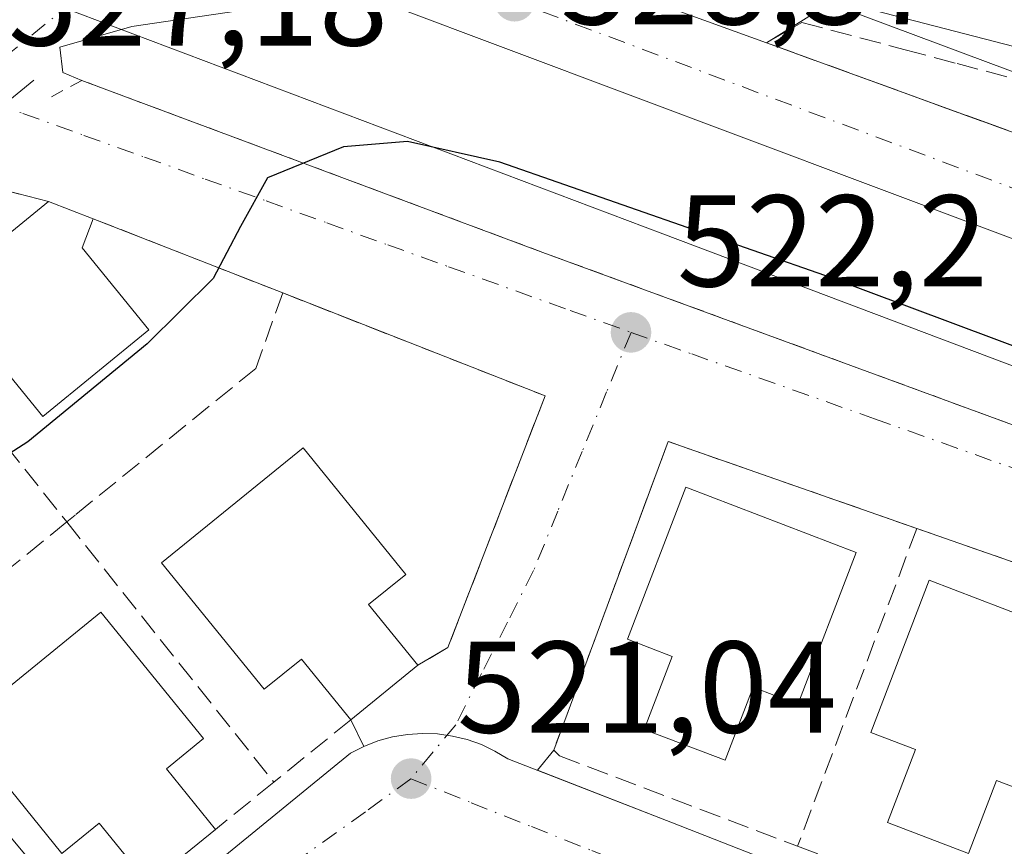
# Model space of a CAD drawing. Units: metres. Extents: x 631195 to 634649, y 4736620 to 4738999.
# Drawn here: x 633033 to 633108, y 4738794 to 4738858 of the extents above; entities that cross this region are included whole.
import ezdxf

# ---------------------------------------------------------------- set-up
doc = ezdxf.new("R2010")
doc.units = ezdxf.units.M
doc.header["$MEASUREMENT"] = 0
for name, pattern in [('DGN Style 2', [1.6480167562047852, 0.988810053722871, -0.6592067024819142]), ('DGN Style 3', [2.307223458686699, 1.648016756204785, -0.6592067024819142]), ('DGN Style 4', [2.6384748266838614, 1.318413404963828, -0.6592067024819142, 0.001648016756204785, -0.6592067024819142])]:
    doc.linetypes.add(name, pattern=pattern)
for name, color, linetype, lineweight in [('Alambrada', 7, 'DGN Style 2', 0), ('Carretera de calzada única Cxs', 7, 'Continuous', 13), ('Carretera de calzada única eje', 7, 'DGN Style 4', 0), ('Curva de nivel maestra', 30, 'Continuous', 30), ('Edificación Cxs', 1, 'Continuous', 13), ('Elemento construido', 1, 'Continuous', 0), ('Muro lineal', 1, 'DGN Style 3', 13), ('Núcleo urbano CxS', 7, 'Continuous', 0), ('Pastizal CxS', 92, 'Continuous', 0), ('Punto de cota en terreno', 7, 'Continuous', 0), ('Rótulo de punto de cota en terreno', 7, 'Continuous', 0), ('Seto lineal', 92, 'DGN Style 3', 0), ('Talud superficial', 30, 'DGN Style 3', 0), ('Tendido', 6, 'Continuous', 0), ('Vía urbana Cxs', 4, 'Continuous', 0), ('Vía urbana eje', 4, 'DGN Style 4', 0)]:
    doc.layers.add(name, color=color, linetype=linetype, lineweight=lineweight)
doc.styles.add('Style-Arial', font='txt')

# ---------------------------------------------------------------- blocks, each defined once
blk = doc.blocks.new('*U30')
at = {"layer": 'Talud superficial', "color": 30, "linetype": 'DGN Style 3', "lineweight": 0}
blk.add_polyline3d([(633111.0099999999, 4738848.090100001, 527.0212999999932), (633106.7699999996, 4738849.630100001, 527.2887000000047), (633098.3099999997, 4738852.710100001, 527.4851000000053), (633094.0700000003, 4738854.2501, 527.8151000000071), (633089.8399999999, 4738855.790100001, 527.9253000000026), (633092.5499999998, 4738857.350099999, 528.147100000002), (633100.4900000002, 4738855.2501, 528.099000000002), (633104.4699999997, 4738854.190099999, 528.0087000000058), (633112.4100000003, 4738852.090100001, 528.1609000000026)], dxfattribs=at)
blk = doc.blocks.new('5PATER')
at = {"layer": 'Pastizal CxS', "linetype": 'Continuous', "lineweight": 0}
h = blk.add_hatch(color=51, dxfattribs=at)
edge = h.paths.add_edge_path()
edge.add_ellipse((0, 0), major_axis=(-0.1095731443231308, -0.1110710700762829), ratio=0.9994222409660322, start_angle=0, end_angle=360)
blk = doc.blocks.new('*U41')
at = {"layer": 'Vía urbana Cxs', "color": 4, "linetype": 'Continuous', "lineweight": 0}
for points in [[(633051.7276999997, 4738858.600600001, 528.5988000000071), (633041.1096999999, 4738857.0275, 528.3885000000009), (633035.6042, 4738855.454500001, 527.8332999999984), (633035.8187999995, 4738853.5163, 527.6744000000035), (633037.2801000001, 4738852.890100001, 527.7290999999968), (633072.6802000003, 4738839.690099999, 523.3591000000015), (633146.8701, 4738812.440099999, 522.5549000000028), (633223.0201000003, 4738785.7501, 523.7641000000004)], [(633029.6700999998, 4738778.1801, 521.8390999999974), (633057.9001000002, 4738801.2301, 522.186799999996), (633058.9302000003, 4738801.7501, 522.092499999999), (633057.9200999998, 4738803.800100001, 523.3135000000038), (633063.0800999999, 4738807.9801, 523.4665999999997), (633065.3800999997, 4738809.350099999, 522.9628999999986), (633072.8501000004, 4738828.670100001, 522.7626000000018), (633052.7001, 4738836.5801, 524.5458000000071), (633038.1601, 4738842.280099999, 528.3709999999992), (633034.7301000003, 4738843.590100001, 528.3938000000053), (633027.5500999996, 4738845.450099999, 526.6263000000035)]]:
    blk.add_polyline3d(points, dxfattribs=at)
blk.add_polyline3d([(633082.6300999997, 4738795.890100001, 521.1950999999972), (633127.7301000003, 4738778.190099999, 521.0810999999958), (633174.3488999996, 4738760.709100001, 520.6236000000063), (633177.6141999997, 4738759.4847, 520.6356999999989), (633238.5900999998, 4738736.620100001, 524.071100000001), (633239.4700999996, 4738738.2601, 524.6083999999975), (633261.8601000002, 4738756.700099999, 525.8331999999937), (633260.5500999996, 4738762.850099999, 526.0233000000007), (633233.2801000001, 4738772.380100001, 524.2902999999933), (633214.6501000002, 4738778.890100001, 522.9015999999974), (633195.7701000003, 4738785.4901, 522.9934999999969), (633176.6001000004, 4738792.190099999, 522.4716999999946), (633157.8601000002, 4738798.7401, 522.2936000000045), (633138.3501000004, 4738805.5601, 522.2087000000029), (633119.8601000002, 4738812.030099999, 522.7831000000006), (633101.3800999997, 4738818.4901, 522.530700000003), (633082.2901, 4738825.170100001, 522.8603000000003), (633073.5100999996, 4738801.470100001, 521.4934999999969), (633072.2737999996, 4738799.921200001, 521.2899999999936)], close=True, dxfattribs=at)

msp = doc.modelspace()

# ---------------------------------------------------------------- linework, layer by layer
at = {"layer": 'Alambrada', "color": 7, "linetype": 'DGN Style 2', "lineweight": 0}
msp.add_polyline3d([(633310.4101, 4738764.4101, 529.0084999999963), (633305.6300999997, 4738767.5001, 529.6101000000053), (633285.6801000005, 4738769.460100001, 527.8806000000042), (633283.1501000002, 4738767.780099999, 527.8555999999953), (633266.0100999996, 4738771.1501, 527.0473000000056), (633223.0201000003, 4738785.7501, 523.7641000000004), (633146.8701, 4738812.440099999, 522.5549000000028), (633072.6801000005, 4738839.690099999, 523.3591000000015), (633037.2801000001, 4738852.890100001, 527.7290999999968), (633034.7301000003, 4738851.530099999, 527.4501000000018)], dxfattribs=at)
at = {"layer": 'Carretera de calzada única Cxs', "color": 7, "linetype": 'Continuous', "lineweight": 13, "extrusion": (-0.3397811049855451, -0.9379960970300083, 0.06864490258768946), "elevation": -4660103.964929446, "flags": 128}
msp.add_lwpolyline([(-1018768.575398818, 321178.4384598175), (-1018755.288800585, 321178.1628096018), (-1018740.898505624, 321177.9166289001)], dxfattribs=at)
msp.add_lwpolyline([(-1018768.575398818, 321178.4384598175), (-1018755.288800585, 321178.1628096018), (-1018740.898505624, 321177.9166289001)], dxfattribs=at)
at = {"layer": 'Carretera de calzada única Cxs', "color": 7, "linetype": 'Continuous', "lineweight": 13}
for points in [[(633076.3258999997, 4738860.7071, 528.171100000007), (633089.8501000004, 4738855.790100001, 527.9254999999976), (633127.9401000004, 4738841.9301, 526.4220999999961), (633160.7100999998, 4738829.7601, 525.2992999999988), (633176.7600999996, 4738823.2601, 523.8277999999991), (633209.3501000004, 4738808.220100001, 520.980899999995), (633229.0701000001, 4738801.190099999, 519.5627999999997), (633260.0301000001, 4738791.8201, 516.7973000000056), (633280.9200999998, 4738788.7501, 516.3068000000058), (633302.1901000004, 4738787.6801, 520.668399999995), (633303.3863000004, 4738784.2599, 518.5384000000049), (633304.4621000001, 4738781.192100001, 518.750199999995), (633291.8901000004, 4738780.460100001, 515.7954999999929), (633274.0701000001, 4738782.090100001, 516.7476000000024), (633252.6401000004, 4738786.130100001, 519.1692000000039), (633196.5701000001, 4738806.6501, 522.2305999999953), (633115.7100999998, 4738838.110099999, 526.5725999999995), (633060.8877999998, 4738858.710200001, 528.5350999999937)], [(633093.8300999999, 4738858.2601, 528.2881000000052), (633089.8501000004, 4738855.790100001, 527.9254999999976), (633076.3258999997, 4738860.7071, 528.171100000007)], [(633304.4596999995, 4738781.191299999, 518.7489999999962), (633291.8901000004, 4738780.460100001, 515.7954999999929), (633274.0701000001, 4738782.090100001, 516.7476000000024), (633252.6401000004, 4738786.130100001, 519.1692000000039), (633196.5701000001, 4738806.6501, 522.2305999999953), (633115.7100999998, 4738838.110099999, 526.5725999999995), (633060.8877999998, 4738858.710200001, 528.5350999999937)], [(633295.2666999997, 4738833.6063, 533.4655999999959), (633289.3400999998, 4738823.840100001, 532.6765000000014), (633282.3400999998, 4738816.7601, 532.1374999999971), (633274.7600999996, 4738812.220100001, 531.5264000000025), (633269.8601000002, 4738811.0601, 531.119399999996), (633261.5401, 4738810.800100001, 530.631899999993), (633249.0500999996, 4738812.780099999, 529.8377999999939), (633201.0201000003, 4738827.9001, 529.0620000000055), (633114.9700999996, 4738853.920100001, 528.8754000000044), (633096.6401000004, 4738858.6501, 528.479800000001), (633093.8300999999, 4738858.2601, 528.2881000000052), (633089.8501000004, 4738855.790100001, 527.9254999999976)], [(633307.3859000001, 4738857.706499999, 533.9054999999935), (633302.5329, 4738846.6403, 533.7030999999988), (633300.5948999999, 4738843.0559, 533.3122000000003), (633297.2767000003, 4738836.918500001, 533.398199999996), (633295.2666999997, 4738833.6063, 533.4655999999959), (633289.3400999998, 4738823.840100001, 532.6765000000014), (633282.3400999998, 4738816.7601, 532.1374999999971), (633274.7600999996, 4738812.220100001, 531.5264000000025), (633269.8601000002, 4738811.0601, 531.119399999996), (633261.5401, 4738810.800100001, 530.631899999993), (633249.0500999996, 4738812.780099999, 529.8377999999939), (633201.0201000003, 4738827.9001, 529.0620000000055), (633114.9700999996, 4738853.920100001, 528.8754000000044), (633096.6401000004, 4738858.6501, 528.479800000001)], [(633089.8501000004, 4738855.790100001, 527.9254999999976), (633127.9401000004, 4738841.9301, 526.4220999999961), (633160.7100999998, 4738829.7601, 525.2992999999988), (633176.7600999996, 4738823.2601, 523.8277999999991), (633209.3501000004, 4738808.220100001, 520.980899999995), (633229.0701000001, 4738801.190099999, 519.5627999999997), (633260.0301000001, 4738791.8201, 516.7973000000056), (633280.9200999998, 4738788.7501, 516.3068000000058), (633302.1901000004, 4738787.6801, 520.668399999995)]]:
    msp.add_polyline3d(points, dxfattribs=at)
at = {"layer": 'Carretera de calzada única eje', "color": 7, "linetype": 'DGN Style 4', "lineweight": 0}
msp.add_polyline3d([(633072.6019000001, 4738858.191299999, 528.2485000000015), (633137.9401000004, 4738833.670100001, 525.5654999999971), (633192.3000999996, 4738812.1501, 522.1830999999949), (633217.3201000001, 4738802.460100001, 520.179999999993), (633250.4600999998, 4738790.690099999, 517.7295000000013), (633265.4801000003, 4738786.770099999, 516.2912000000069), (633293.8000999996, 4738783.9801, 513.7407999999997), (633303.3863000004, 4738784.2599, 518.5384000000049)], dxfattribs=at)
at = {"layer": 'Curva de nivel maestra', "color": 30, "linetype": 'Continuous', "lineweight": 30, "elevation": 525, "flags": 128}
msp.add_lwpolyline([(633146.7100000001, 4738818.300100001), (633094.3200000003, 4738837.9101), (633069.3600000005, 4738846.620100001), (633062.29, 4738848.220100001), (633057.3799999999, 4738847.8101), (633051.5300000003, 4738845.4301), (633049.4699999997, 4738841.6801), (633047.3600000005, 4738837.6801), (633042.29, 4738832.6801), (633033.1299999999, 4738825.1501), (633029.0899999999, 4738822.5701)], dxfattribs=at)
at = {"layer": 'Edificación Cxs', "color": 1, "linetype": 'Continuous', "lineweight": 13, "flags": 128}
for points, elevation in [([(633042.4301000005, 4738833.7401), (633034.2901, 4738827.100099999), (633026.3901000004, 4738836.790100001), (633034.7301000003, 4738843.590100001), (633038.1601, 4738842.280099999), (633037.3000999996, 4738840.030099999)], 530.1671999999963), ([(633059.3000999996, 4738812.640100001), (633063.0800999999, 4738807.9801), (633057.9200999998, 4738803.800100001), (633054.1401000004, 4738808.460100001), (633051.2901, 4738806.140100001), (633043.4101, 4738815.840100001), (633054.2801000001, 4738824.670100001), (633062.1601, 4738814.960100001)], 526.745299999995), ([(633096.7200999996, 4738816.6501), (633092.2500999998, 4738804.970100001), (633088.8101000005, 4738806.290100001), (633086.6700999998, 4738800.690099999), (633080.4600999998, 4738803.0601), (633082.6101000002, 4738808.6601), (633079.1700999998, 4738809.9801), (633083.6401000004, 4738821.6601)], 526.4318000000059), ([(633115.4001000002, 4738809.5001), (633110.9301000005, 4738797.8301), (633107.4901000002, 4738799.140100001), (633105.3501000004, 4738793.540100001), (633099.1401000004, 4738795.9101), (633101.2901, 4738801.520099999), (633097.8501000004, 4738802.8301), (633102.3201000001, 4738814.5101)], 526.666599999997), ([(633043.7701000003, 4738800.040100001), (633047.5500999996, 4738795.380100001), (633042.3901000004, 4738791.190099999), (633038.6101000002, 4738795.850099999), (633035.7500999998, 4738793.530099999), (633027.8800999997, 4738803.2401), (633038.7500999998, 4738812.0601), (633046.6201, 4738802.360099999)], 526.3185999999986)]:
    msp.add_lwpolyline(points, close=True, dxfattribs=dict(at, elevation=elevation))
at = {"layer": 'Edificación Cxs', "color": 1, "linetype": 'Continuous', "lineweight": 13, "extrusion": (0.005800941491593479, -0.002215519929751338, 0.9999807200887685), "elevation": -6298.421373769716, "flags": 128}
msp.add_lwpolyline([(633021.0136678477, 4738841.266205039), (633024.4437423971, 4738839.956201822)], dxfattribs=at)
at = {"layer": 'Edificación Cxs', "color": 1, "linetype": 'Continuous', "lineweight": 13, "extrusion": (0.660633127835002, 0.2976655932029007, 0.6891727396162062), "elevation": 1829160.417036334, "flags": 128}
msp.add_lwpolyline([(4060466.956076471, -1739006.617106618), (4060465.257985002, -1739004.138211743), (4060457.415824182, -1739007.175485901)], dxfattribs=at)
at = {"layer": 'Edificación Cxs', "color": 1, "linetype": 'Continuous', "lineweight": 13, "extrusion": (0.3020711885104169, -0.3723946398366301, 0.87753930356016), "elevation": -1573017.211480815, "flags": 128}
msp.add_lwpolyline([(3476934.861850122, 2879869.86020404), (3476934.861850122, 2879863.022523608)], dxfattribs=at)
at = {"layer": 'Edificación Cxs', "color": 1, "linetype": 'Continuous', "lineweight": 13, "extrusion": (-0.01790979474510897, -0.01450832209653569, 0.9997343386330847), "elevation": -79566.85481907446, "flags": 128}
msp.add_lwpolyline([(-3283730.202656006, 3473881.874998253), (-3283730.202656006, 3473875.232601125)], dxfattribs=at)
at = {"layer": 'Edificación Cxs', "color": 1, "linetype": 'Continuous', "lineweight": 13, "extrusion": (0.3152078591889527, -0.3885895830899287, 0.8658187693850906), "elevation": -1641452.411049507, "flags": 128}
msp.add_lwpolyline([(3476914.863185588, 2841419.984473511), (3476914.863185588, 2841413.05423183)], dxfattribs=at)
at = {"layer": 'Edificación Cxs', "color": 1, "linetype": 'Continuous', "lineweight": 13, "extrusion": (0.0763016631684498, 0.06195813349602754, 0.9951578999794037), "elevation": 342429.6478342561, "flags": 128}
msp.add_lwpolyline([(3279665.890555842, -3461714.129004417), (3279665.890555842, -3461707.449731084)], dxfattribs=at)
at = {"layer": 'Edificación Cxs', "color": 1, "linetype": 'Continuous', "lineweight": 13}
for points in [[(633042.4301000005, 4738833.7401, 527.9664000000049), (633034.2901, 4738827.100099999, 527.1622999999963), (633026.3901000004, 4738836.790100001, 527.8640000000014), (633034.7301000003, 4738843.590100001, 528.3938000000053)], [(633057.9200999998, 4738803.800100001, 523.3135000000038), (633054.1401000004, 4738808.460100001, 526.6790000000037), (633051.2901, 4738806.140100001, 525.0451999999932), (633043.4101, 4738815.840100001, 523.6450000000041), (633054.2801000001, 4738824.670100001, 524.0225000000064), (633062.1601, 4738814.960100001, 524.5160000000033), (633059.3000999996, 4738812.640100001, 526.745299999995)], [(633096.7200999996, 4738816.6501, 524.2391000000061), (633092.2500999998, 4738804.970100001, 525.6201000000001), (633088.8101000005, 4738806.290100001, 526.4318000000058), (633086.6700999998, 4738800.690099999, 523.351999999999), (633080.4600999998, 4738803.0601, 522.9220999999961), (633082.6101000002, 4738808.6601, 525.974000000002), (633079.1700999998, 4738809.9801, 523.6334000000061), (633083.6401000004, 4738821.6601, 523.728099999993), (633096.7200999996, 4738816.6501, 524.2391000000061)], [(633115.4001000002, 4738809.5001, 524.5267000000022), (633110.9301000005, 4738797.8301, 525.0268999999971), (633107.4901000002, 4738799.140100001, 526.6665999999968), (633105.3501000004, 4738793.540100001, 523.0699000000022), (633099.1401000004, 4738795.9101, 522.4450999999972), (633101.2901, 4738801.520099999, 525.9832000000024), (633097.8501000004, 4738802.8301, 523.9563000000053), (633102.3201000001, 4738814.5101, 524.0807999999961), (633115.4001000002, 4738809.5001, 524.5267000000022)], [(633042.3901000004, 4738791.190099999, 523.3374999999943), (633038.6101000002, 4738795.850099999, 526.3185999999987), (633035.7500999998, 4738793.530099999, 524.3849999999948), (633027.8800999997, 4738803.2401, 523.4253999999928), (633038.7500999998, 4738812.0601, 523.2764000000025), (633046.6201, 4738802.360099999, 524.3787000000011), (633043.7701000003, 4738800.040100001, 526.1486000000004)]]:
    msp.add_polyline3d(points, dxfattribs=at)
at = {"layer": 'Elemento construido', "color": 1, "linetype": 'Continuous', "lineweight": 0}
for points in [[(633033.5900999998, 4738852.920100001, 527.4502000000066), (633003.1101000002, 4738827.9101, 525.4746000000014), (632953.8000999996, 4738787.7301, 523.1974999999948), (632930.7600999996, 4738769.1801, 522.9177000000054)], [(633029.6700999998, 4738778.1801, 521.8390999999974), (633057.9001000002, 4738801.2301, 522.186799999996), (633058.9301000005, 4738801.7501, 522.0926000000036), (633060.0100999996, 4738802.170100001, 521.9156999999977), (633061.1300999997, 4738802.4801, 521.6698999999935), (633062.2701000003, 4738802.670100001, 521.4392999999982), (633063.4301000005, 4738802.7501, 521.3708999999944), (633064.5800999999, 4738802.710100001, 521.307799999995), (633065.7301000003, 4738802.550100001, 521.2167999999947), (633066.8501000004, 4738802.280099999, 521.1598999999987), (633067.9501, 4738801.9001, 521.1610999999976), (633068.9901000002, 4738801.4001, 521.2118999999948), (633069.9901000002, 4738800.8101, 521.2393000000011), (633082.6300999997, 4738795.890100001, 521.1950999999972), (633127.7301000003, 4738778.190099999, 521.0810999999958), (633238.5900999998, 4738736.620100001, 524.071100000001)]]:
    msp.add_polyline3d(points, dxfattribs=at)
at = {"layer": 'Muro lineal', "color": 1, "linetype": 'DGN Style 3', "lineweight": 13, "extrusion": (-0.1860902649095909, 0.1964656591209386, 0.9626898036709713), "elevation": 813727.1081023344, "flags": 128}
msp.add_lwpolyline([(-3718384.651516389, -2892893.983030038), (-3718380.717789124, -2892900.514633675), (-3718370.978491005, -2892901.283644547)], dxfattribs=at)
at = {"layer": 'Muro lineal', "color": 1, "linetype": 'DGN Style 3', "lineweight": 13, "extrusion": (0.221489224192036, -0.08682865046256, 0.9712895083473622), "elevation": -270742.9477626859, "flags": 128}
msp.add_lwpolyline([(4642982.797401051, 1107597.736661075), (4642982.797401051, 1107581.657676187)], dxfattribs=at)
at = {"layer": 'Muro lineal', "color": 1, "linetype": 'DGN Style 3', "lineweight": 13, "extrusion": (0.06807863510749755, -0.08556037513239223, 0.9940043871377554), "elevation": -361838.4697926093, "flags": 128}
msp.add_lwpolyline([(3445897.78046358, 3294263.769862901), (3445897.78046358, 3294237.673330083)], dxfattribs=at)
at = {"layer": 'Muro lineal', "color": 1, "linetype": 'DGN Style 3', "lineweight": 13, "extrusion": (0.01599487762476569, 0.01297948646451715, 0.999787825901519), "elevation": 72156.22596302991, "flags": 128}
msp.add_lwpolyline([(3280818.979387851, -3476803.236243907), (3280818.979387851, -3476784.312646853)], dxfattribs=at)
at = {"layer": 'Muro lineal', "color": 1, "linetype": 'DGN Style 3', "lineweight": 13, "extrusion": (0.03951167925449024, -0.04965768820513707, 0.9979844393599591), "elevation": -209783.9662446973, "flags": 128}
msp.add_lwpolyline([(3445900.867590666, 3307400.540947136), (3445900.867590666, 3307374.954392754)], dxfattribs=at)
at = {"layer": 'Muro lineal', "color": 1, "linetype": 'DGN Style 3', "lineweight": 13, "extrusion": (0.06146595467207339, -0.07272290938190633, 0.9954563349877692), "elevation": -305188.9966824256, "flags": 128}
msp.add_lwpolyline([(3542464.794100766, 3196061.906782255), (3542464.794100766, 3196036.244925498)], dxfattribs=at)
at = {"layer": 'Muro lineal', "color": 1, "linetype": 'DGN Style 3', "lineweight": 13, "extrusion": (-0.1379689306370927, -0.1120120640722528, 0.9840822484330926), "elevation": -617630.5356244602, "flags": 128}
msp.add_lwpolyline([(-3279982.652843561, 3423049.865019516), (-3279982.652843561, 3423042.142482254)], dxfattribs=at)
at = {"layer": 'Muro lineal', "color": 1, "linetype": 'DGN Style 3', "lineweight": 13, "extrusion": (0.09893248261853334, 0.08034114355719989, 0.9918455850256406), "elevation": 443867.6245100099, "flags": 128}
msp.add_lwpolyline([(3279529.56257517, -3450309.923877461), (3279529.56257517, -3450304.118255014)], dxfattribs=at)
at = {"layer": 'Muro lineal', "color": 1, "linetype": 'DGN Style 3', "lineweight": 13}
for points in [[(633052.7001, 4738836.5801, 524.5458000000071), (633050.6401000004, 4738830.780099999, 523.7694999999949), (633036.7600999996, 4738819.5101, 523.6223999999929), (633036.1211999999, 4738818.991599999, 523.5647999999928)], [(633052.7001, 4738836.5801, 524.5458000000071), (633072.8501000004, 4738828.670100001, 522.7626000000018), (633065.3800999997, 4738809.350099999, 522.9628999999986), (633063.0800999999, 4738807.9801, 523.4665999999997)], [(633222.9401000004, 4738744.530099999, 522.9570999999996), (633239.4700999996, 4738738.2601, 524.6083999999975), (633261.8601000002, 4738756.700099999, 525.8331999999937), (633260.5500999996, 4738762.850099999, 526.0233000000007), (633233.2801000001, 4738772.380100001, 524.2902999999933), (633214.6501000002, 4738778.890100001, 522.9015999999974), (633195.7701000003, 4738785.4901, 522.9934999999969), (633176.6001000004, 4738792.190099999, 522.4716999999946), (633157.8601000002, 4738798.7401, 522.2936000000045), (633138.3501000004, 4738805.5601, 522.2087000000029), (633119.8601000002, 4738812.030099999, 522.7831000000006), (633101.3800999997, 4738818.4901, 522.530700000003), (633082.2901, 4738825.170100001, 522.8603000000003), (633073.5100999996, 4738801.470100001, 521.4934999999969), (633073.9501, 4738801.030099999, 521.4582999999984), (633092.2301000003, 4738794.090100001, 521.3122000000003), (633111.0701000001, 4738786.950099999, 521.5705000000017), (633129.3800999997, 4738780.0101, 521.6502999999939), (633148.6001000004, 4738772.720100001, 521.2201999999961), (633166.0100999996, 4738766.120100001, 521.5314999999973), (633185.9001000002, 4738758.5801, 521.1940000000031), (633203.7301000003, 4738751.8201, 521.8295000000071), (633222.9401000004, 4738744.530099999, 522.9570999999996)]]:
    msp.add_polyline3d(points, dxfattribs=at)
at = {"layer": 'Núcleo urbano CxS', "color": 7, "linetype": 'Continuous', "lineweight": 0}
for points in [[(633367.3049, 4738751.4573, 518.5556999999973), (633343.5173000004, 4738748.0615, 526.9140000000043), (633339.9417000003, 4738752.9235, 527.351999999999), (633335.5055000001, 4738755.6435, 527.6968999999954), (633330.5000999998, 4738756.929500001, 527.9176000000007), (633323.2830999997, 4738757.458100001, 528.0663999999961), (633318.7023, 4738760.2031, 528.2537000000011), (633311.9162999997, 4738764.269500001, 528.3675999999978), (633299.0592999998, 4738766.2667, 528.2737999999954), (633286.4146999996, 4738768.230900001, 527.4265000000014), (633280.0903000003, 4738766.141899999, 527.2970000000059), (633280.1765000002, 4738766.219500001, 527.3184000000037), (633081.8916999997, 4738841.119899999, 524.8937000000005), (633022.1876999997, 4738863.672900001, 527.9980999999971), (633018.1114999996, 4738861.2379, 527.1144999999962), (632998.7490999997, 4738872.835300001, 528.0896999999968), (632924.6882999997, 4738901.8983, 531.3678000000073)], [(633022.1876999997, 4738863.672900001, 527.9980999999971), (633081.8916999997, 4738841.119899999, 524.8937000000005), (633280.1765000002, 4738766.219500001, 527.3184000000037), (633280.0903000003, 4738766.141899999, 527.2970000000059), (633286.4146999996, 4738768.230900001, 527.4265000000014), (633299.0592999998, 4738766.2667, 528.2737999999954), (633311.9162999997, 4738764.269500001, 528.3675999999978), (633318.7023, 4738760.2031, 528.2537000000011), (633323.2830999997, 4738757.458100001, 528.0663999999961), (633274.6183000002, 4738716.866699999, 524.7565999999933), (633262.3300999999, 4738705.361300001, 523.4643000000069), (633269.5472999997, 4738702.6987, 523.4372000000003), (633273.1146999998, 4738701.3837, 523.4070999999967), (633275.6542999997, 4738701.0437, 523.4704000000056), (633310.3724999997, 4738699.667500001, 524.2611000000034), (633299.6158999996, 4738670.176100001, 522.3218999999954), (633290.7648999998, 4738671.0077, 522.1953999999969), (633279.4187000003, 4738661.8737, 520.8622000000032), (633217.4419, 4738702.2731, 520.735400000005), (633210.5603, 4738707.233100001, 520.4790999999968), (633178.9348999998, 4738746.522299999, 520.0932999999932), (633035.4345000006, 4738630.233300001, 515.1398000000045), (633033.2225000003, 4738626.3585, 515.0469000000012), (632924.6341000004, 4738561.9845, 515.6285000000062)], [(633323.2830999997, 4738757.458100001, 528.0663999999961), (633318.7023, 4738760.2031, 528.2537000000011), (633311.9162999997, 4738764.269500001, 528.3675999999978), (633299.0592999998, 4738766.2667, 528.2737999999954), (633286.4146999996, 4738768.230900001, 527.4265000000014), (633280.0903000003, 4738766.141899999, 527.2970000000059), (633280.1765000002, 4738766.219500001, 527.3184000000037), (633081.8916999997, 4738841.119899999, 524.8937000000005), (633022.1876999997, 4738863.672900001, 527.9980999999971), (633018.1114999996, 4738861.2379, 527.1144999999962)], [(633323.2830999997, 4738757.458100001, 528.0663999999961), (633318.7023, 4738760.2031, 528.2537000000011), (633311.9162999997, 4738764.269500001, 528.3675999999978), (633299.0592999998, 4738766.2667, 528.2737999999954), (633286.4146999996, 4738768.230900001, 527.4265000000014), (633280.0903000003, 4738766.141899999, 527.2970000000059), (633280.1765000002, 4738766.219500001, 527.3184000000037), (633081.8916999997, 4738841.119899999, 524.8937000000005), (633022.1876999997, 4738863.672900001, 527.9980999999971), (633018.1114999996, 4738861.2379, 527.1144999999962)]]:
    msp.add_polyline3d(points, dxfattribs=at)
at = {"layer": 'Seto lineal', "color": 92, "linetype": 'DGN Style 3', "lineweight": 0, "extrusion": (-0.01640022617685603, -0.04373393647435103, 0.9989085921053064), "elevation": -217108.2322301644, "flags": 128}
msp.add_lwpolyline([(-1071118.962663962, 4654329.865400181), (-1071118.962663962, 4654303.777716455)], dxfattribs=at)
at = {"layer": 'Talud superficial', "color": 30, "linetype": 'DGN Style 3', "lineweight": 0}
for points in [[(633089.8399999999, 4738855.790100001, 527.9100000000036), (633092.5499999998, 4738857.350099999, 528.0381999999954), (633100.4900000002, 4738855.2501, 528.1076999999932), (633104.4699999997, 4738854.190099999, 528.1521999999968), (633112.4100000003, 4738852.090100001, 528.1861000000063), (633116.5800000001, 4738850.7501, 528.1955000000017), (633124.9000000004, 4738848.050100001, 528.3472000000038), (633129.0700000003, 4738846.700099999, 528.5280999999959), (633133.2300000006, 4738845.360099999, 528.3460999999952), (633137.3899999997, 4738844.0101, 528.3766999999935), (633145.9100000003, 4738841.2501, 528.4045000000042), (633150.1799999997, 4738839.870100001, 528.1315999999933), (633158.7000000002, 4738837.110099999, 528.4220000000059), (633168.1399999997, 4738834.270099999, 527.8022999999957), (633172.8499999996, 4738832.840100001, 527.9550000000017), (633182.29, 4738830.0001, 527.9375), (633187, 4738828.5801, 527.8549999999959)], [(633089.8399999999, 4738855.790100001, 527.9100000000036), (633094.0700000003, 4738854.2501, 527.7259999999952), (633098.3099999997, 4738852.710100001, 527.4548000000068), (633106.7699999996, 4738849.630100001, 527.3071999999956), (633111.0099999999, 4738848.090100001, 527.0215999999928), (633119.4699999997, 4738845.0101, 526.9152000000031), (633123.7100000001, 4738843.470100001, 526.7005999999965), (633127.9400000004, 4738841.9301, 526.3821000000025), (633141.9800000006, 4738836.710100001, 525.607799999998), (633146.6699999999, 4738834.9801, 525.7277999999933), (633149.9892999995, 4738833.745999999, 525.4259000000021), (633160.7100000001, 4738829.7601, 525.0654000000068), (633164.7199999997, 4738828.130100001, 524.5862999999954), (633168.7400000002, 4738826.5101, 524.3464999999997), (633172.75, 4738824.880100001, 524.1319999999978), (633176.7599999999, 4738823.2601, 523.9609999999957), (633180.8300000001, 4738821.380100001, 523.4477000000043), (633184.9100000003, 4738819.5001, 523.1478999999963)]]:
    msp.add_polyline3d(points, dxfattribs=at)
at = {"layer": 'Tendido', "color": 6, "linetype": 'Continuous', "lineweight": 0}
msp.add_polyline3d([(633292.25, 4738885.109999999, 545.2145000000019), (633245.4232999999, 4738862.0075, 537.5761000000057), (633154.2999999998, 4738836.550000001, 528.8850999999995), (633009.6207999998, 4738890.606699999, 531.6613999999972)], dxfattribs=at)
at = {"layer": 'Vía urbana Cxs', "color": 4, "linetype": 'Continuous', "lineweight": 0, "extrusion": (-0.2244049155569972, 0.05813274968328686, 0.9727605138409543), "elevation": 133939.903683193, "flags": 128}
msp.add_lwpolyline([(-4746165.034487437, -559776.1943445303), (-4746165.034487437, -559783.8190449349)], dxfattribs=at)
at = {"layer": 'Vía urbana Cxs', "color": 4, "linetype": 'Continuous', "lineweight": 0, "extrusion": (0.005800941491593479, -0.002215519929751338, 0.9999807200887685), "elevation": -6298.421373769716, "flags": 128}
msp.add_lwpolyline([(633024.4437423971, 4738839.956201822), (633021.0136678477, 4738841.266205039)], dxfattribs=at)
at = {"layer": 'Vía urbana Cxs', "color": 4, "linetype": 'Continuous', "lineweight": 0, "extrusion": (0.221489224192036, -0.08682865046256, 0.9712895083473622), "elevation": -270742.9477626859, "flags": 128}
msp.add_lwpolyline([(4642982.797401051, 1107581.657676187), (4642982.797401051, 1107597.736661075)], dxfattribs=at)
at = {"layer": 'Vía urbana Cxs', "color": 4, "linetype": 'Continuous', "lineweight": 0, "extrusion": (-0.002576064626781051, -0.05662382677147514, 0.9983922606534932), "elevation": -269439.2567484937, "flags": 128}
msp.add_lwpolyline([(417080.4766088469, 4755067.262993349), (417061.1027455711, 4755073.077850004), (417053.4089198278, 4755048.964542732)], dxfattribs=at)
at = {"layer": 'Vía urbana Cxs', "color": 4, "linetype": 'Continuous', "lineweight": 0, "extrusion": (-0.01216976316229299, 0.004254148811453948, 0.9999168960881017), "elevation": 12977.43246947183, "flags": 128}
msp.add_lwpolyline([(633079.3362012996, 4738799.703247343), (633060.8544981715, 4738806.1633058)], dxfattribs=at)
at = {"layer": 'Vía urbana Cxs', "color": 4, "linetype": 'Continuous', "lineweight": 0, "extrusion": (-0.01790979474510897, -0.01450832209653569, 0.9997343386330847), "elevation": -79566.85481907446, "flags": 128}
msp.add_lwpolyline([(-3283730.202656006, 3473875.232601125), (-3283730.202656006, 3473881.874998253)], dxfattribs=at)
at = {"layer": 'Vía urbana Cxs', "color": 4, "linetype": 'Continuous', "lineweight": 0, "extrusion": (0.2082807493363425, -0.4227062034021714, 0.8820082738054184), "elevation": -1870806.418199525, "flags": 128}
msp.add_lwpolyline([(2662370.151999033, 3502695.309016399), (2662370.151999033, 3502697.900086258)], dxfattribs=at)
at = {"layer": 'Vía urbana Cxs', "color": 4, "linetype": 'Continuous', "lineweight": 0, "extrusion": (-0.06372227289495792, -0.07983452926928462, 0.9947692797193993), "elevation": -418142.1019258152, "flags": 128}
msp.add_lwpolyline([(-2461405.86784051, 4077212.289116805), (-2461405.86784051, 4077210.296896648)], dxfattribs=at)
at = {"layer": 'Vía urbana Cxs', "color": 4, "linetype": 'Continuous', "lineweight": 0, "extrusion": (0.007957533749151292, -0.003097401030275028, 0.999963541217123), "elevation": -9118.998779375586, "flags": 128}
msp.add_lwpolyline([(633048.0812777621, 4738794.407801893), (633058.4380050349, 4738790.376682556)], dxfattribs=at)
at = {"layer": 'Vía urbana Cxs', "color": 4, "linetype": 'Continuous', "lineweight": 0}
for points in [[(633060.8877999998, 4738858.710200001, 528.5350999999937), (633051.7276999997, 4738858.600600001, 528.5988000000071), (633041.1096999999, 4738857.0275, 528.3885000000009), (633035.6042, 4738855.454500001, 527.8332999999984), (633035.8187999995, 4738853.5163, 527.6744000000035), (633037.2801000001, 4738852.890100001, 527.7290999999968)], [(633037.2801000001, 4738852.890100001, 527.7290999999968), (633072.6802000003, 4738839.690099999, 523.3591000000015), (633146.8701, 4738812.440099999, 522.5549000000028), (633223.0201000003, 4738785.7501, 523.7641000000004), (633266.0100999996, 4738771.1501, 527.0473000000056), (633283.1501000002, 4738767.780099999, 527.8555999999953)], [(633063.0800999999, 4738807.9801, 523.4665999999997), (633065.3800999997, 4738809.350099999, 522.9628999999986), (633072.8501000004, 4738828.670100001, 522.7626000000018), (633052.7001, 4738836.5801, 524.5458000000071)], [(632930.6201, 4738757.6601, 522.4416000000056), (632951.8312999997, 4738731.658700001, 521.2551999999996), (632954.3403000003, 4738728.582900001, 521.2529999999971), (632957.3201000001, 4738724.9301, 520.8512999999948), (632955.7701000003, 4738723.2401, 520.1812000000064), (632956.1801000005, 4738722.970100001, 520.1399999999994), (632956.6001000004, 4738722.7501, 520.1015999999945), (632957.0502000004, 4738722.5601, 520.0635000000038), (632957.5100999996, 4738722.420100001, 520.0531000000046), (632957.9901000002, 4738722.3201, 520.0497999999934), (632958.4700999996, 4738722.2601, 520.0497999999934), (632958.9501, 4738722.2601, 520.0552000000025), (632959.4401000004, 4738722.290100001, 520.0635000000038), (632959.9101, 4738722.380100001, 520.0773999999947), (632960.3800999997, 4738722.5101, 520.0991000000067), (632960.8300999999, 4738722.6801, 520.1830999999949), (632986.1201, 4738742.770099999, 521.2108000000007), (633029.6700999998, 4738778.1801, 521.8390999999974), (633057.9001000002, 4738801.2301, 522.186799999996), (633058.9302000003, 4738801.7501, 522.092499999999)], [(633082.6300999997, 4738795.890100001, 521.1950999999972), (633127.7301000003, 4738778.190099999, 521.0810999999958), (633174.3488999996, 4738760.709100001, 520.6236000000063), (633177.6141999997, 4738759.4847, 520.6356999999989), (633238.5900999998, 4738736.620100001, 524.071100000001), (633239.4700999996, 4738738.2601, 524.6083999999975)]]:
    msp.add_polyline3d(points, dxfattribs=at)
at = {"layer": 'Vía urbana eje', "color": 4, "linetype": 'DGN Style 4', "lineweight": 0, "extrusion": (-0.06385915441384411, -0.05182917241965769, 0.9966121338233055), "elevation": -285510.2615801587, "flags": 128}
msp.add_lwpolyline([(-3280557.714968563, 3466127.489214669), (-3280557.714968563, 3466102.793515303)], dxfattribs=at)
at = {"layer": 'Vía urbana eje', "color": 4, "linetype": 'DGN Style 4', "lineweight": 0}
for points in [[(633028.1001000004, 4738852.050100001, 526.9428000000044), (633032.7600999996, 4738850.360099999, 527.2728000000062), (633037.4401000004, 4738848.6801, 527.4321000000054), (633042.1001000004, 4738847.0101, 526.2814999999973), (633046.7600999996, 4738845.3201, 525.6664000000019), (633051.4401000004, 4738843.640100001, 524.9945000000008), (633056.1001000004, 4738841.960100001, 524.4061999999976), (633060.7600999996, 4738840.270099999, 524.0240000000049), (633065.4401000004, 4738838.590100001, 523.5197999999946), (633074.7600999996, 4738835.2301, 522.7100000000064), (633079.4401000004, 4738833.550100001, 522.4897999999957)], [(633079.4401000004, 4738833.550100001, 522.4897999999957), (633077.5701000001, 4738828.9801, 522.2678000000016), (633075.6901000004, 4738824.4001, 522.4483999999939), (633073.8201000001, 4738819.8301, 522.5644999999931), (633071.9600999998, 4738815.2501, 522.1398000000045), (633069.9600999998, 4738811.300100001, 522.1824999999953), (633067.9600999998, 4738807.340100001, 522.1132999999973), (633065.9801000003, 4738803.4001, 521.4299000000028), (633064.2600999996, 4738801.340100001, 521.1797999999981), (633062.5500999996, 4738799.270099999, 521.0798000000068)], [(633079.4401000004, 4738833.550100001, 522.4897999999957), (633084.1001000004, 4738831.890100001, 522.5194000000047), (633098.1201, 4738826.920100001, 522.6965999999958), (633112.1201, 4738821.9301, 522.3788000000059), (633116.8000999996, 4738820.290100001, 522.5152999999991), (633121.4600999998, 4738818.630100001, 522.8562999999995), (633126.1401000004, 4738816.970100001, 522.4048999999941), (633130.8000999996, 4738815.3101, 522.2780999999959), (633144.8201000001, 4738810.340100001, 522.2838999999949), (633158.8201000001, 4738805.350099999, 522.4562000000005), (633163.5000999998, 4738803.710100001, 522.4986999999965), (633168.1700999998, 4738802.050100001, 522.749299999996), (633172.8300999999, 4738800.390100001, 523.5721999999951), (633177.5100999996, 4738798.7301, 523.7709000000032), (633182.1700999998, 4738797.0701, 523.4428000000044), (633186.8501000004, 4738795.420100001, 523.193499999994)], [(633062.5500999996, 4738799.270099999, 521.0798000000068), (633059.0500999996, 4738796.7401, 521.0813000000053), (633052.0100999996, 4738791.6801, 520.9088999999949), (633048.5000999998, 4738789.140100001, 521.1637000000047), (633044.9801000003, 4738786.600099999, 520.9818999999989), (633041.4600999998, 4738784.0801, 520.9002000000038), (633037.9401000004, 4738781.540100001, 520.9305000000022), (633030.0701000001, 4738775.170100001, 520.9529999999941), (633026.3501000004, 4738772.1501, 520.5320000000065), (633022.6201, 4738769.140100001, 520.5151000000042), (633018.9101, 4738766.110099999, 520.7798000000039), (633015.1901000004, 4738763.100099999, 520.6540999999997), (633011.4600999998, 4738760.090100001, 520.6582999999955), (633007.7500999998, 4738757.0801, 520.4171999999963), (632996.5800999999, 4738748.040100001, 520.3102999999974), (632992.9101, 4738745.0601, 520.3013999999966), (632989.2301000003, 4738742.090100001, 520.3224000000046), (632985.5500999996, 4738739.100099999, 520.5138000000006), (632981.8901000004, 4738736.130100001, 520.2112999999954), (632978.2100999998, 4738733.1601, 520.0366999999969), (632974.5301000001, 4738730.1801, 520.1521999999968), (632970.8701, 4738727.210100001, 520.2967999999964), (632957.1001000004, 4738716.0601, 519.7029999999941)], [(633062.5500999996, 4738799.270099999, 521.0798000000068), (633067.1700999998, 4738797.4301, 520.9559000000008), (633071.8000999996, 4738795.590100001, 521.0504999999976), (633076.4200999998, 4738793.7601, 520.9637999999978), (633081.0500999996, 4738791.9301, 521.2253000000055), (633085.6700999998, 4738790.090100001, 521.3649000000005), (633090.3000999996, 4738788.2601, 520.6971000000049), (633094.9200999998, 4738786.420100001, 520.531799999997), (633104.1700999998, 4738782.7501, 520.2670000000071), (633108.7801000001, 4738780.9101, 520.181700000001), (633113.4101, 4738779.0801, 520.1183000000019), (633118.0301000001, 4738777.2401, 520.0041000000056)]]:
    msp.add_polyline3d(points, dxfattribs=at)

# ---------------------------------------------------------------- block references
at = {"layer": 'Punto de cota en terreno', "color": 7, "linetype": 'Continuous', "lineweight": 0, "xscale": 10, "yscale": 10, "zscale": 10}
for p in [(633070.5, 4738858.980000001, 528.3699999999953), (633079.4400000004, 4738833.550000001, 522.1999999999971), (633062.5599999997, 4738799.279999999, 521.0399999999936)]:
    msp.add_blockref('5PATER', p, dxfattribs=at)
at = {"layer": 'Talud superficial', "color": 30, "linetype": 'DGN Style 3', "lineweight": 0}
msp.add_blockref('*U30', (0, 0), dxfattribs=at)
at = {"layer": 'Vía urbana Cxs', "color": 4, "linetype": 'Continuous', "lineweight": 0}
msp.add_blockref('*U41', (0, 0), dxfattribs=at)

# ---------------------------------------------------------------- texts
at = {"layer": 'Rótulo de punto de cota en terreno', "color": 7, "linetype": 'Continuous', "lineweight": 0, "style": 'Style-Arial'}
for s, p in [('528,37', (633074.0278000003, 4738857.197100001)), ('527,18', (633031.6277999999, 4738855.5778)), ('522,2', (633082.9677999998, 4738837.0778)), ('521,04', (633066.0878, 4738802.807800001))]:
    msp.add_text(s, height=7.000000000000002, dxfattribs=at).set_placement(p)

doc.saveas('drawing.dxf')
